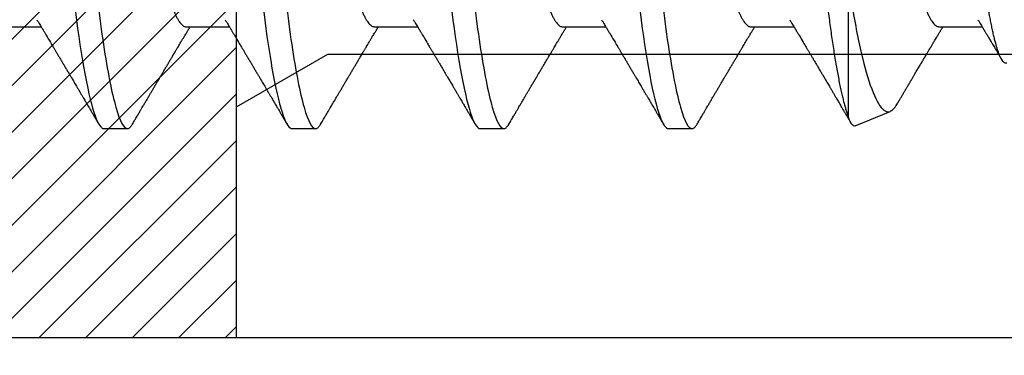
# Model space of a CAD drawing. Units: inches. Extents: x 0 to 108, y 0 to 43.
# Drawn here: x 3 to 4, y 22 to 22 of the extents above; entities that cross this region are included whole.
import ezdxf

# ---------------------------------------------------------------- set-up
doc = ezdxf.new("R2010")
doc.units = ezdxf.units.IN
doc.header["$LTSCALE"] = 0.5
doc.header["$MEASUREMENT"] = 0
doc.layers.add('Arcadia-Profile', color=6, linetype='Continuous')
doc.layers.add('Arcadia-Shade', color=8, linetype='Continuous')

# ---------------------------------------------------------------- blocks, each defined once
blk = doc.blocks.new('*U80')
at = {"layer": 'Arcadia-Shade', "lineweight": -3}
h = blk.add_hatch(dxfattribs=at)
h.set_pattern_fill('ANSI31', color=256, scale=0.1, style=0)
h.set_pattern_definition([(45, (-8.207366, -58.207608), (-0.0088388348, 0.0088388348), [])])
edge = h.paths.add_edge_path()
edge.add_line((0.058, -0.13), (0.058, -0.149))
edge.add_arc((0.029, -0.149), 0.029, -180, 0, ccw=False)
edge.add_line((0, -0.149), (0, -0.032))
edge.add_arc((0, 0), 0.032, 270, 450)
edge.add_line((0, 0.032), (0, 0.149))
edge.add_arc((0.029, 0.149), 0.029, 0, 180, ccw=False)
edge.add_line((0.058, 0.149), (0.058, 0.13))
edge.add_line((0.058, 0.13), (0.105, 0.13))
edge.add_line((0.105, 0.13), (0.105, 0.1875))
edge.add_line((0.105, 0.1875), (0.294, 0.1875))
edge.add_line((0.294, 0.1875), (0.294, 0.062))
edge.add_arc((0.294, 0), 0.062, 90, 270)
edge.add_line((0.294, -0.062), (0.294, -0.1875))
edge.add_line((0.294, -0.1875), (0.105, -0.1875))
edge.add_line((0.105, -0.1875), (0.105, -0.13))
edge.add_line((0.105, -0.13), (0.058, -0.13))
at = {"layer": 'Arcadia-Profile'}
blk.add_lwpolyline([(0.058, -0.13), (0.058, -0.149, -1), (0, -0.149), (0, -0.032, 1), (0, 0.032), (0, 0.149, -1), (0.058, 0.149), (0.058, 0.13), (0.105, 0.13), (0.105, 0.1875), (0.294, 0.1875), (0.294, 0.062, 1), (0.294, -0.062), (0.294, -0.1875), (0.105, -0.1875), (0.105, -0.13), (0.058, -0.13)], format="xyb", dxfattribs=at)
blk = doc.blocks.new('*U82')
at = {"layer": 'Arcadia-Profile'}
for p, q in [((0.61634, -0.10367), (0.61634, -0.05262)), ((0.29357, -0.06934), (0.30997, -0.06934)), ((0.365, -0.06934), (0.3814, -0.06934)), ((0.43643, -0.06934), (0.45282, -0.06934)), ((0.50786, -0.06934), (0.52425, -0.06934)), ((0.57929, -0.06934), (0.59568, -0.06934)), ((0.65071, -0.06934), (0.66711, -0.06934)), ((0.61886, -0.10695), (0.63218, -0.10144)), ((0.33375, -0.108), (0.34268, -0.108)), ((0.40518, -0.108), (0.41411, -0.108)), ((0.47661, -0.108), (0.48554, -0.108)), ((0.54804, -0.108), (0.55696, -0.108))]:
    blk.add_line(p, q, dxfattribs=at)
at = {"layer": 'Arcadia-Profile', "flags": 128}
for points in [[(0.32297, -0.06361), (0.32338, -0.06683), (0.3238, -0.06997), (0.32423, -0.07304), (0.32466, -0.07602), (0.32514, -0.07913), (0.32563, -0.08211), (0.32612, -0.08497), (0.32661, -0.08768), (0.32711, -0.09025), (0.32761, -0.09266), (0.32808, -0.09479), (0.32855, -0.09676), (0.32902, -0.09858), (0.32949, -0.10025), (0.32995, -0.10175), (0.33041, -0.10309), (0.33086, -0.10427), (0.3313, -0.10528), (0.33174, -0.10613), (0.33217, -0.10682), (0.33258, -0.10734), (0.33298, -0.10771), (0.33337, -0.10793), (0.33375, -0.108), (0.33375, -0.108)], [(0.3944, -0.06361), (0.39481, -0.06683), (0.39523, -0.06997), (0.39566, -0.07304), (0.39609, -0.07602), (0.39657, -0.07913), (0.39706, -0.08211), (0.39755, -0.08497), (0.39804, -0.08768), (0.39854, -0.09025), (0.39904, -0.09266), (0.39951, -0.09479), (0.39998, -0.09676), (0.40045, -0.09858), (0.40092, -0.10025), (0.40138, -0.10175), (0.40183, -0.10309), (0.40229, -0.10427), (0.40273, -0.10528), (0.40317, -0.10613), (0.4036, -0.10682), (0.40401, -0.10734), (0.40441, -0.10771), (0.4048, -0.10793), (0.40518, -0.108), (0.40518, -0.108)], [(0.46583, -0.06361), (0.46624, -0.06683), (0.46666, -0.06997), (0.46709, -0.07304), (0.46752, -0.07602), (0.468, -0.07913), (0.46848, -0.08211), (0.46897, -0.08497), (0.46947, -0.08768), (0.46997, -0.09025), (0.47047, -0.09266), (0.47094, -0.09479), (0.47141, -0.09676), (0.47188, -0.09858), (0.47234, -0.10025), (0.47281, -0.10175), (0.47326, -0.10309), (0.47371, -0.10427), (0.47416, -0.10528), (0.4746, -0.10613), (0.47502, -0.10682), (0.47543, -0.10734), (0.47584, -0.10771), (0.47623, -0.10793), (0.47661, -0.108), (0.47661, -0.108)], [(0.53726, -0.06361), (0.53767, -0.06683), (0.53809, -0.06997), (0.53851, -0.07304), (0.53895, -0.07602), (0.53943, -0.07913), (0.53991, -0.08211), (0.5404, -0.08497), (0.5409, -0.08768), (0.54139, -0.09025), (0.54189, -0.09266), (0.54237, -0.09479), (0.54284, -0.09676), (0.54331, -0.09858), (0.54377, -0.10025), (0.54423, -0.10175), (0.54469, -0.10309), (0.54514, -0.10427), (0.54559, -0.10528), (0.54602, -0.10613), (0.54645, -0.10682), (0.54686, -0.10734), (0.54726, -0.10771), (0.54766, -0.10793), (0.54804, -0.108), (0.54804, -0.108)]]:
    blk.add_lwpolyline(points, dxfattribs=at)
at = {"layer": 'Arcadia-Profile'}
for points, knots in [([(0.30696, 0.108), (0.30825, 0.108), (0.30976, 0.10537), (0.3129, 0.09442), (0.31454, 0.08611), (0.31681, 0.07097), (0.31753, 0.06549), (0.31889, 0.05407), (0.31952, 0.04814), (0.32164, 0.02889), (0.32323, 0.01447), (0.32642, -0.01447), (0.32801, -0.02889), (0.33013, -0.04814), (0.33076, -0.05407), (0.33211, -0.06549), (0.33284, -0.07097), (0.3351, -0.08611), (0.33674, -0.09442), (0.33989, -0.10537), (0.34139, -0.108), (0.34268, -0.108)], [0, 0, 0, 0, 0.125, 0.125, 0.25, 0.25, 0.3125, 0.3125, 0.375, 0.375, 0.5, 0.5, 0.625, 0.625, 0.6875, 0.6875, 0.75, 0.75, 0.875, 0.875, 1, 1, 1, 1]), ([(0.37839, 0.108), (0.37968, 0.108), (0.38118, 0.10537), (0.38433, 0.09442), (0.38597, 0.08611), (0.38823, 0.07097), (0.38896, 0.06549), (0.39031, 0.05407), (0.39094, 0.04814), (0.39306, 0.02889), (0.39466, 0.01447), (0.39784, -0.01447), (0.39944, -0.02889), (0.40156, -0.04814), (0.40219, -0.05407), (0.40354, -0.06549), (0.40427, -0.07097), (0.40653, -0.08611), (0.40817, -0.09442), (0.41132, -0.10537), (0.41282, -0.108), (0.41411, -0.108)], [0, 0, 0, 0, 0.125, 0.125, 0.25, 0.25, 0.3125, 0.3125, 0.375, 0.375, 0.5, 0.5, 0.625, 0.625, 0.6875, 0.6875, 0.75, 0.75, 0.875, 0.875, 1, 1, 1, 1]), ([(0.44982, 0.108), (0.45111, 0.108), (0.45261, 0.10537), (0.45576, 0.09442), (0.4574, 0.08611), (0.45966, 0.07097), (0.46039, 0.06549), (0.46174, 0.05407), (0.46237, 0.04814), (0.46449, 0.02889), (0.46608, 0.01447), (0.46927, -0.01447), (0.47086, -0.02889), (0.47298, -0.04814), (0.47361, -0.05407), (0.47497, -0.06549), (0.47569, -0.07097), (0.47796, -0.08611), (0.4796, -0.09442), (0.48274, -0.10537), (0.48425, -0.108), (0.48554, -0.108)], [0, 0, 0, 0, 0.125, 0.125, 0.25, 0.25, 0.3125, 0.3125, 0.375, 0.375, 0.5, 0.5, 0.625, 0.625, 0.6875, 0.6875, 0.75, 0.75, 0.875, 0.875, 1, 1, 1, 1]), ([(0.52125, 0.108), (0.52254, 0.108), (0.52404, 0.10537), (0.52719, 0.09442), (0.52882, 0.08611), (0.53109, 0.07097), (0.53182, 0.06549), (0.53317, 0.05407), (0.5338, 0.04814), (0.53592, 0.02889), (0.53751, 0.01447), (0.5407, -0.01447), (0.54229, -0.02889), (0.54441, -0.04814), (0.54504, -0.05407), (0.5464, -0.06549), (0.54712, -0.07097), (0.54939, -0.08611), (0.55103, -0.09442), (0.55417, -0.10537), (0.55568, -0.108), (0.55696, -0.108)], [0, 0, 0, 0, 0.125, 0.125, 0.25, 0.25, 0.3125, 0.3125, 0.375, 0.375, 0.5, 0.5, 0.625, 0.625, 0.6875, 0.6875, 0.75, 0.75, 0.875, 0.875, 1, 1, 1, 1]), ([(0.58183, 0.10629), (0.58194, 0.10647), (0.5822, 0.10689), (0.58258, 0.10736), (0.58298, 0.10773), (0.58337, 0.10795), (0.58376, 0.10803), (0.58416, 0.10794), (0.58458, 0.10769), (0.58502, 0.10726), (0.58547, 0.10665), (0.58592, 0.10586), (0.58638, 0.10491), (0.58684, 0.1038), (0.58729, 0.10255), (0.58775, 0.10114), (0.58822, 0.09957), (0.58868, 0.09783), (0.58915, 0.09595), (0.58962, 0.09391), (0.5901, 0.09172), (0.59057, 0.08939), (0.59103, 0.08694), (0.59149, 0.08437), (0.59195, 0.0817), (0.59239, 0.07892), (0.59285, 0.07597), (0.59331, 0.07283), (0.59377, 0.0695), (0.59422, 0.06609), (0.59466, 0.0626), (0.59509, 0.05903), (0.59549, 0.05547), (0.59588, 0.05191), (0.59628, 0.04834), (0.59668, 0.04466), (0.5971, 0.0409), (0.59752, 0.03704), (0.59796, 0.0331), (0.5984, 0.02909), (0.59885, 0.02502), (0.5993, 0.02089), (0.59976, 0.01673), (0.60022, 0.01256), (0.60068, 0.00839), (0.60114, 0.0042), (0.60162, -0.00011), (0.60211, -0.00454), (0.60261, -0.00906), (0.6031, -0.01356), (0.60359, -0.01802), (0.60408, -0.02244), (0.60455, -0.02672), (0.60501, -0.03085), (0.60545, -0.03483), (0.60588, -0.03873), (0.6063, -0.04255), (0.60671, -0.04627), (0.60711, -0.0499), (0.6075, -0.05344), (0.60788, -0.0569), (0.60828, -0.06029), (0.60868, -0.06361), (0.6091, -0.06685), (0.60952, -0.07), (0.60994, -0.07306), (0.61039, -0.07609), (0.61084, -0.07906), (0.61131, -0.08195), (0.61178, -0.08473), (0.61226, -0.08738), (0.61274, -0.08988), (0.61323, -0.09224), (0.6137, -0.09439), (0.61416, -0.09634), (0.6146, -0.09809), (0.61504, -0.09971), (0.61548, -0.10118), (0.61591, -0.10251), (0.61619, -0.10329), (0.61634, -0.10367)], [0, 0, 0, 0, 0.009853, 0.022174, 0.034398, 0.046516, 0.058522, 0.071492, 0.084592, 0.097813, 0.111147, 0.124582, 0.138109, 0.150938, 0.16383, 0.176774, 0.189762, 0.202782, 0.215826, 0.228881, 0.241938, 0.254986, 0.268015, 0.280783, 0.293513, 0.306195, 0.31882, 0.332379, 0.34585, 0.359223, 0.372488, 0.385635, 0.398655, 0.410852, 0.423147, 0.435555, 0.448067, 0.460674, 0.47337, 0.486145, 0.498989, 0.511894, 0.52485, 0.537614, 0.550407, 0.563221, 0.576044, 0.589891, 0.603726, 0.617536, 0.631308, 0.645032, 0.658694, 0.671509, 0.68425, 0.696909, 0.709476, 0.721943, 0.734303, 0.746548, 0.758757, 0.77108, 0.783512, 0.795823, 0.808224, 0.820709, 0.833268, 0.846473, 0.859739, 0.873057, 0.886415, 0.899802, 0.913208, 0.926619, 0.93891, 0.951188, 0.963444, 0.975671, 0.987859, 1, 1, 1, 1]), ([(0.6765, -0.08308), (0.67636, -0.08312), (0.67609, -0.08319), (0.67565, -0.08305), (0.67521, -0.08271), (0.67476, -0.08217), (0.67429, -0.08141), (0.67385, -0.0805), (0.67343, -0.07947), (0.67303, -0.07836), (0.67263, -0.07712), (0.67223, -0.07572), (0.67182, -0.07417), (0.67141, -0.07246), (0.671, -0.07062), (0.67059, -0.06866), (0.67019, -0.06659), (0.6698, -0.06442), (0.66941, -0.06213), (0.66903, -0.05971), (0.66864, -0.05716), (0.66826, -0.05447), (0.66788, -0.05167), (0.66752, -0.0488), (0.66716, -0.04587), (0.66682, -0.04289), (0.66648, -0.03983), (0.66612, -0.03667), (0.66576, -0.03342), (0.66539, -0.03009), (0.66501, -0.02668), (0.66463, -0.02322), (0.66424, -0.01971), (0.66385, -0.01615), (0.66346, -0.01255), (0.66306, -0.00888), (0.66265, -0.00517), (0.66224, -0.00141), (0.66184, 0.00238), (0.66143, 0.00614), (0.66103, 0.00987), (0.66064, 0.01358), (0.66025, 0.01727), (0.65985, 0.02098), (0.65946, 0.02468), (0.65907, 0.02838), (0.65869, 0.03204), (0.65832, 0.03562), (0.65795, 0.0391), (0.6576, 0.04248), (0.65726, 0.04581), (0.65691, 0.04909), (0.65656, 0.05232), (0.65619, 0.05549), (0.65582, 0.05858), (0.65544, 0.06157), (0.65506, 0.06445), (0.65467, 0.06723), (0.65428, 0.0699), (0.65389, 0.07248), (0.65349, 0.07496), (0.65308, 0.07733), (0.65268, 0.07958), (0.65227, 0.08167), (0.65187, 0.08362), (0.65148, 0.08541), (0.65108, 0.08707), (0.65068, 0.08859), (0.65029, 0.08997), (0.64989, 0.09119), (0.6495, 0.09226), (0.64912, 0.09315), (0.64875, 0.09387), (0.64839, 0.09442), (0.64804, 0.09481), (0.64769, 0.09504), (0.64734, 0.09511), (0.64698, 0.09501), (0.64662, 0.09475), (0.64626, 0.09435), (0.64603, 0.09397), (0.64592, 0.0938)], [0, 0, 0, 0, 0.013873, 0.027754, 0.041627, 0.055805, 0.069993, 0.084172, 0.096001, 0.107831, 0.119742, 0.131653, 0.143822, 0.155991, 0.16825, 0.180508, 0.192357, 0.204205, 0.216136, 0.228067, 0.240258, 0.25245, 0.264731, 0.277012, 0.288842, 0.300673, 0.312582, 0.324491, 0.336641, 0.34879, 0.361022, 0.373253, 0.385502, 0.397751, 0.410083, 0.422416, 0.43501, 0.447604, 0.460289, 0.472973, 0.485363, 0.497753, 0.510229, 0.522705, 0.535453, 0.548201, 0.561043, 0.573885, 0.586263, 0.598641, 0.611103, 0.623567, 0.636286, 0.649006, 0.661811, 0.674616, 0.687329, 0.700042, 0.712841, 0.725639, 0.738706, 0.751773, 0.764933, 0.778092, 0.791023, 0.803955, 0.816976, 0.829997, 0.843301, 0.856605, 0.870008, 0.883411, 0.896335, 0.90926, 0.922274, 0.935289, 0.948578, 0.961866, 0.975245, 0.988624, 1, 1, 1, 1]), ([(0.33238, 0.06661), (0.33241, 0.06655), (0.33264, 0.0662), (0.33306, 0.0654), (0.33364, 0.0642), (0.33422, 0.06281), (0.33482, 0.06126), (0.33542, 0.05954), (0.33602, 0.05766), (0.33662, 0.05565), (0.33721, 0.0535), (0.3378, 0.05122), (0.33837, 0.04883), (0.33893, 0.04634), (0.33948, 0.04376), (0.34002, 0.0411), (0.34054, 0.03837), (0.34103, 0.03559), (0.34152, 0.03276), (0.34202, 0.02986), (0.34253, 0.02687), (0.34306, 0.02376), (0.34361, 0.02055), (0.34418, 0.01724), (0.34476, 0.01387), (0.34535, 0.01045), (0.34594, 0.00699), (0.34654, 0.0035), (0.34714, 0), (0.34774, -0.00349), (0.34834, -0.00697), (0.34893, -0.01043), (0.34952, -0.01384), (0.35009, -0.01719), (0.35065, -0.02045), (0.3512, -0.02362), (0.35173, -0.02671), (0.35225, -0.02973), (0.35275, -0.03267), (0.35324, -0.03554), (0.35374, -0.03834), (0.35426, -0.04108), (0.3548, -0.04375), (0.35535, -0.04634), (0.35591, -0.04883), (0.35649, -0.05122), (0.35707, -0.05349), (0.35766, -0.05563), (0.35826, -0.05765), (0.35886, -0.05951), (0.35945, -0.06121), (0.36004, -0.06274), (0.36062, -0.06413), (0.3612, -0.06536), (0.36178, -0.06643), (0.36235, -0.06734), (0.36291, -0.06808), (0.36346, -0.06865), (0.36399, -0.06905), (0.36451, -0.06929), (0.36484, -0.06932), (0.365, -0.06934)], [0, 0, 0, 0, 0.003289, 0.020419, 0.037632, 0.054905, 0.07257, 0.090252, 0.107927, 0.125571, 0.14316, 0.160672, 0.178084, 0.195336, 0.212447, 0.229398, 0.246168, 0.262743, 0.278913, 0.295259, 0.31179, 0.328488, 0.345682, 0.363011, 0.380455, 0.397993, 0.415601, 0.433257, 0.450936, 0.468577, 0.486195, 0.503765, 0.521265, 0.538672, 0.555657, 0.572513, 0.589219, 0.605759, 0.622447, 0.638949, 0.655558, 0.672364, 0.689351, 0.706499, 0.723789, 0.741162, 0.758636, 0.776186, 0.793791, 0.811427, 0.828756, 0.846069, 0.863345, 0.880561, 0.898045, 0.915422, 0.932671, 0.949772, 0.966706, 0.983454, 1, 1, 1, 1]), ([(0.40381, 0.06661), (0.40384, 0.06655), (0.40407, 0.0662), (0.40449, 0.0654), (0.40506, 0.0642), (0.40565, 0.06281), (0.40625, 0.06126), (0.40685, 0.05954), (0.40745, 0.05766), (0.40805, 0.05565), (0.40864, 0.0535), (0.40922, 0.05122), (0.4098, 0.04883), (0.41036, 0.04634), (0.41091, 0.04376), (0.41145, 0.0411), (0.41197, 0.03837), (0.41246, 0.03559), (0.41295, 0.03276), (0.41344, 0.02986), (0.41396, 0.02687), (0.41449, 0.02376), (0.41504, 0.02055), (0.41561, 0.01724), (0.41619, 0.01387), (0.41678, 0.01045), (0.41737, 0.00699), (0.41797, 0.0035), (0.41857, 0), (0.41917, -0.00349), (0.41977, -0.00697), (0.42036, -0.01043), (0.42095, -0.01384), (0.42152, -0.01719), (0.42208, -0.02045), (0.42263, -0.02362), (0.42316, -0.02671), (0.42368, -0.02973), (0.42418, -0.03267), (0.42467, -0.03554), (0.42517, -0.03834), (0.42569, -0.04108), (0.42623, -0.04375), (0.42678, -0.04634), (0.42734, -0.04883), (0.42792, -0.05122), (0.4285, -0.05349), (0.42909, -0.05563), (0.42969, -0.05765), (0.43028, -0.05951), (0.43088, -0.06121), (0.43146, -0.06274), (0.43205, -0.06413), (0.43263, -0.06536), (0.43321, -0.06643), (0.43378, -0.06734), (0.43434, -0.06808), (0.43489, -0.06865), (0.43542, -0.06905), (0.43593, -0.06929), (0.43626, -0.06932), (0.43643, -0.06934)], [0, 0, 0, 0, 0.003289, 0.020419, 0.037632, 0.054905, 0.07257, 0.090252, 0.107927, 0.125571, 0.14316, 0.160672, 0.178084, 0.195336, 0.212447, 0.229398, 0.246168, 0.262743, 0.278913, 0.295259, 0.31179, 0.328488, 0.345682, 0.363011, 0.380455, 0.397993, 0.415601, 0.433257, 0.450936, 0.468577, 0.486195, 0.503765, 0.521265, 0.538672, 0.555657, 0.572513, 0.589219, 0.605759, 0.622447, 0.638949, 0.655558, 0.672364, 0.689351, 0.706499, 0.723789, 0.741162, 0.758636, 0.776186, 0.793791, 0.811427, 0.828756, 0.846069, 0.863345, 0.880561, 0.898045, 0.915422, 0.932671, 0.949772, 0.966706, 0.983454, 1, 1, 1, 1]), ([(0.47524, 0.06661), (0.47527, 0.06655), (0.4755, 0.0662), (0.47591, 0.0654), (0.47649, 0.0642), (0.47708, 0.06281), (0.47768, 0.06126), (0.47828, 0.05954), (0.47888, 0.05766), (0.47948, 0.05565), (0.48007, 0.0535), (0.48065, 0.05122), (0.48123, 0.04883), (0.48179, 0.04634), (0.48234, 0.04376), (0.48288, 0.0411), (0.48339, 0.03837), (0.48389, 0.03559), (0.48437, 0.03276), (0.48487, 0.02986), (0.48539, 0.02687), (0.48592, 0.02376), (0.48647, 0.02055), (0.48704, 0.01724), (0.48762, 0.01387), (0.48821, 0.01045), (0.4888, 0.00699), (0.4894, 0.0035), (0.49, 0), (0.4906, -0.00349), (0.4912, -0.00697), (0.49179, -0.01043), (0.49238, -0.01384), (0.49295, -0.01719), (0.49351, -0.02045), (0.49405, -0.02362), (0.49459, -0.02671), (0.4951, -0.02973), (0.49561, -0.03267), (0.4961, -0.03554), (0.4966, -0.03834), (0.49712, -0.04108), (0.49766, -0.04375), (0.49821, -0.04634), (0.49877, -0.04883), (0.49935, -0.05122), (0.49993, -0.05349), (0.50052, -0.05563), (0.50112, -0.05765), (0.50171, -0.05951), (0.50231, -0.06121), (0.50289, -0.06274), (0.50348, -0.06413), (0.50406, -0.06536), (0.50464, -0.06643), (0.50521, -0.06734), (0.50577, -0.06808), (0.50632, -0.06865), (0.50685, -0.06905), (0.50736, -0.06929), (0.50769, -0.06932), (0.50786, -0.06934)], [0, 0, 0, 0, 0.003289, 0.020419, 0.037632, 0.054905, 0.07257, 0.090252, 0.107927, 0.125571, 0.14316, 0.160672, 0.178084, 0.195336, 0.212447, 0.229398, 0.246168, 0.262743, 0.278913, 0.295259, 0.31179, 0.328488, 0.345682, 0.363011, 0.380455, 0.397993, 0.415601, 0.433257, 0.450936, 0.468577, 0.486195, 0.503765, 0.521265, 0.538672, 0.555657, 0.572513, 0.589219, 0.605759, 0.622447, 0.638949, 0.655558, 0.672364, 0.689351, 0.706499, 0.723789, 0.741162, 0.758636, 0.776186, 0.793791, 0.811427, 0.828756, 0.846069, 0.863345, 0.880561, 0.898045, 0.915422, 0.932671, 0.949772, 0.966706, 0.983454, 1, 1, 1, 1]), ([(0.54666, 0.06661), (0.5467, 0.06655), (0.54692, 0.0662), (0.54734, 0.0654), (0.54792, 0.0642), (0.54851, 0.06281), (0.5491, 0.06126), (0.54971, 0.05954), (0.55031, 0.05766), (0.5509, 0.05565), (0.5515, 0.0535), (0.55208, 0.05122), (0.55266, 0.04883), (0.55322, 0.04634), (0.55377, 0.04376), (0.5543, 0.0411), (0.55482, 0.03837), (0.55532, 0.03559), (0.5558, 0.03276), (0.5563, 0.02986), (0.55682, 0.02687), (0.55735, 0.02376), (0.5579, 0.02055), (0.55847, 0.01724), (0.55905, 0.01387), (0.55963, 0.01045), (0.56023, 0.00699), (0.56083, 0.0035), (0.56143, 0), (0.56203, -0.00349), (0.56263, -0.00697), (0.56322, -0.01043), (0.56381, -0.01384), (0.56438, -0.01719), (0.56494, -0.02045), (0.56548, -0.02362), (0.56601, -0.02671), (0.56653, -0.02973), (0.56704, -0.03267), (0.56753, -0.03554), (0.56803, -0.03834), (0.56855, -0.04108), (0.56909, -0.04375), (0.56964, -0.04634), (0.5702, -0.04883), (0.57077, -0.05122), (0.57136, -0.05349), (0.57195, -0.05563), (0.57255, -0.05765), (0.57314, -0.05951), (0.57373, -0.06121), (0.57432, -0.06274), (0.57491, -0.06413), (0.57549, -0.06536), (0.57607, -0.06643), (0.57664, -0.06734), (0.5772, -0.06808), (0.57775, -0.06865), (0.57828, -0.06905), (0.57879, -0.06929), (0.57912, -0.06932), (0.57929, -0.06934)], [0, 0, 0, 0, 0.003289, 0.020419, 0.037632, 0.054905, 0.07257, 0.090252, 0.107927, 0.125571, 0.14316, 0.160672, 0.178084, 0.195336, 0.212447, 0.229397, 0.246168, 0.262743, 0.278913, 0.295259, 0.31179, 0.328488, 0.345682, 0.363011, 0.380455, 0.397993, 0.415601, 0.433257, 0.450936, 0.468577, 0.486194, 0.503765, 0.521265, 0.538672, 0.555657, 0.572513, 0.589219, 0.605759, 0.622447, 0.638949, 0.655558, 0.672364, 0.689351, 0.706499, 0.723789, 0.741162, 0.758636, 0.776186, 0.793791, 0.811427, 0.828756, 0.846069, 0.863345, 0.880561, 0.898045, 0.915422, 0.932671, 0.949772, 0.966706, 0.983454, 1, 1, 1, 1]), ([(0.61809, 0.06661), (0.61813, 0.06655), (0.61835, 0.0662), (0.61877, 0.0654), (0.61935, 0.0642), (0.61994, 0.06281), (0.62053, 0.06126), (0.62113, 0.05954), (0.62174, 0.05766), (0.62233, 0.05565), (0.62293, 0.0535), (0.62351, 0.05122), (0.62409, 0.04883), (0.62465, 0.04634), (0.6252, 0.04376), (0.62573, 0.0411), (0.62625, 0.03837), (0.62675, 0.03559), (0.62723, 0.03276), (0.62773, 0.02986), (0.62824, 0.02687), (0.62878, 0.02376), (0.62933, 0.02055), (0.6299, 0.01724), (0.63048, 0.01387), (0.63106, 0.01045), (0.63166, 0.00699), (0.63226, 0.0035), (0.63286, 0), (0.63346, -0.00349), (0.63405, -0.00697), (0.63465, -0.01043), (0.63523, -0.01384), (0.63581, -0.01719), (0.63637, -0.02045), (0.63691, -0.02362), (0.63744, -0.02671), (0.63796, -0.02973), (0.63847, -0.03267), (0.63896, -0.03554), (0.63946, -0.03834), (0.63998, -0.04108), (0.64051, -0.04375), (0.64106, -0.04634), (0.64163, -0.04883), (0.6422, -0.05122), (0.64279, -0.05349), (0.64338, -0.05563), (0.64397, -0.05765), (0.64457, -0.05951), (0.64516, -0.06121), (0.64575, -0.06274), (0.64633, -0.06413), (0.64692, -0.06536), (0.6475, -0.06643), (0.64807, -0.06734), (0.64863, -0.06808), (0.64917, -0.06865), (0.6497, -0.06905), (0.65022, -0.06929), (0.65055, -0.06932), (0.65071, -0.06934)], [0, 0, 0, 0, 0.003289, 0.020419, 0.037632, 0.054905, 0.07257, 0.090252, 0.107927, 0.125571, 0.14316, 0.160672, 0.178084, 0.195336, 0.212447, 0.229398, 0.246168, 0.262743, 0.278913, 0.295259, 0.31179, 0.328488, 0.345682, 0.363011, 0.380455, 0.397993, 0.415601, 0.433257, 0.450936, 0.468577, 0.486195, 0.503765, 0.521265, 0.538672, 0.555657, 0.572513, 0.589219, 0.605759, 0.622447, 0.638949, 0.655558, 0.672364, 0.689351, 0.706499, 0.723789, 0.741162, 0.758636, 0.776186, 0.793791, 0.811427, 0.828756, 0.846069, 0.863345, 0.880561, 0.898045, 0.915422, 0.932671, 0.949772, 0.966706, 0.983454, 1, 1, 1, 1]), ([(0.61634, -0.05262), (0.61752, -0.06057), (0.61874, -0.06768), (0.62136, -0.08025), (0.62273, -0.08565), (0.62549, -0.09414), (0.6269, -0.09733), (0.62961, -0.10121), (0.63093, -0.10195), (0.63218, -0.10144)], [0, 0, 0, 0, 0.25, 0.25, 0.5, 0.5, 0.75, 0.75, 1, 1, 1, 1]), ([(0.30834, -0.06662), (0.30854, -0.06695), (0.3089, -0.06756), (0.30941, -0.06841), (0.30981, -0.06907), (0.3101, -0.06956), (0.31032, -0.06993), (0.3105, -0.07023), (0.31068, -0.07052), (0.31085, -0.07081), (0.31106, -0.07116), (0.3113, -0.07156), (0.31157, -0.07202), (0.3123, -0.07324), (0.31309, -0.07457), (0.31392, -0.07596), (0.31434, -0.07665), (0.31469, -0.07725), (0.31499, -0.07776), (0.31528, -0.07823), (0.31565, -0.07886), (0.31615, -0.0797), (0.31676, -0.08074), (0.31742, -0.08185), (0.31811, -0.08302), (0.31882, -0.0842), (0.31952, -0.08539), (0.3201, -0.08638), (0.32055, -0.08713), (0.32083, -0.08761), (0.32109, -0.08805), (0.32138, -0.08854), (0.32175, -0.08917), (0.32219, -0.08991), (0.32266, -0.09071), (0.32314, -0.09152), (0.32367, -0.09242), (0.32425, -0.09341), (0.32488, -0.09447), (0.32547, -0.09547), (0.32601, -0.09638), (0.32647, -0.09717), (0.32686, -0.09784), (0.32722, -0.09845), (0.3276, -0.09909), (0.32805, -0.09985), (0.32854, -0.10069), (0.32908, -0.10161), (0.32966, -0.10259), (0.33032, -0.10371), (0.33105, -0.10496), (0.33156, -0.10584), (0.33183, -0.1063)], [0, 0, 0, 0, 0.025207, 0.046629, 0.064261, 0.074994, 0.08359, 0.092278, 0.098205, 0.105468, 0.114232, 0.124499, 0.13627, 0.149032, 0.217084, 0.236574, 0.254479, 0.269585, 0.281889, 0.292637, 0.305649, 0.329582, 0.35581, 0.384143, 0.41393, 0.443862, 0.4739, 0.503482, 0.518621, 0.530599, 0.539915, 0.551821, 0.567718, 0.587199, 0.607999, 0.628365, 0.648297, 0.676018, 0.702852, 0.728631, 0.75165, 0.771459, 0.788058, 0.802265, 0.817534, 0.836327, 0.859391, 0.880906, 0.905722, 0.933841, 0.965266, 1, 1, 1, 1]), ([(0.37976, -0.06662), (0.37996, -0.06695), (0.38033, -0.06756), (0.38084, -0.06841), (0.38123, -0.06907), (0.38153, -0.06956), (0.38175, -0.06993), (0.38193, -0.07023), (0.3821, -0.07052), (0.38228, -0.07081), (0.38248, -0.07116), (0.38273, -0.07156), (0.383, -0.07202), (0.38373, -0.07324), (0.38452, -0.07457), (0.38535, -0.07596), (0.38576, -0.07665), (0.38612, -0.07725), (0.38642, -0.07776), (0.3867, -0.07823), (0.38708, -0.07886), (0.38757, -0.0797), (0.38819, -0.08074), (0.38885, -0.08185), (0.38954, -0.08302), (0.39025, -0.0842), (0.39095, -0.08539), (0.39153, -0.08638), (0.39198, -0.08713), (0.39226, -0.08761), (0.39252, -0.08805), (0.39281, -0.08854), (0.39318, -0.08917), (0.39362, -0.08991), (0.39409, -0.09071), (0.39457, -0.09152), (0.3951, -0.09242), (0.39568, -0.09341), (0.39631, -0.09447), (0.3969, -0.09547), (0.39744, -0.09638), (0.3979, -0.09717), (0.39829, -0.09784), (0.39865, -0.09845), (0.39903, -0.09909), (0.39947, -0.09985), (0.39997, -0.10069), (0.40051, -0.10161), (0.40109, -0.10259), (0.40174, -0.10371), (0.40248, -0.10496), (0.40299, -0.10584), (0.40326, -0.1063)], [0, 0, 0, 0, 0.025207, 0.046629, 0.064261, 0.074994, 0.08359, 0.092278, 0.098205, 0.105468, 0.114232, 0.124499, 0.13627, 0.149032, 0.217084, 0.236574, 0.254479, 0.269585, 0.281889, 0.292637, 0.305649, 0.329582, 0.35581, 0.384143, 0.41393, 0.443862, 0.4739, 0.503482, 0.518621, 0.530599, 0.539915, 0.551821, 0.567718, 0.587199, 0.607999, 0.628365, 0.648297, 0.676018, 0.702852, 0.728631, 0.75165, 0.771459, 0.788058, 0.802265, 0.817534, 0.836327, 0.859391, 0.880906, 0.905722, 0.933841, 0.965266, 1, 1, 1, 1]), ([(0.45119, -0.06662), (0.45139, -0.06695), (0.45176, -0.06756), (0.45227, -0.06841), (0.45266, -0.06907), (0.45296, -0.06956), (0.45318, -0.06993), (0.45336, -0.07023), (0.45353, -0.07052), (0.45371, -0.07081), (0.45391, -0.07116), (0.45416, -0.07156), (0.45443, -0.07202), (0.45516, -0.07324), (0.45595, -0.07457), (0.45678, -0.07596), (0.45719, -0.07665), (0.45755, -0.07725), (0.45785, -0.07776), (0.45813, -0.07823), (0.45851, -0.07886), (0.459, -0.0797), (0.45962, -0.08074), (0.46028, -0.08185), (0.46097, -0.08302), (0.46167, -0.0842), (0.46238, -0.08539), (0.46296, -0.08638), (0.4634, -0.08713), (0.46369, -0.08761), (0.46395, -0.08805), (0.46424, -0.08854), (0.46461, -0.08917), (0.46505, -0.08991), (0.46552, -0.09071), (0.466, -0.09152), (0.46653, -0.09242), (0.46711, -0.09341), (0.46774, -0.09447), (0.46833, -0.09547), (0.46886, -0.09638), (0.46933, -0.09717), (0.46972, -0.09784), (0.47008, -0.09845), (0.47046, -0.09909), (0.4709, -0.09985), (0.4714, -0.10069), (0.47194, -0.10161), (0.47252, -0.10259), (0.47317, -0.10371), (0.47391, -0.10496), (0.47442, -0.10584), (0.47469, -0.1063)], [0, 0, 0, 0, 0.025206, 0.046629, 0.064261, 0.074994, 0.08359, 0.092278, 0.098205, 0.105468, 0.114232, 0.124499, 0.13627, 0.149031, 0.217084, 0.236574, 0.254479, 0.269585, 0.281889, 0.292637, 0.305649, 0.329582, 0.35581, 0.384142, 0.41393, 0.443862, 0.4739, 0.503482, 0.518621, 0.530599, 0.539915, 0.55182, 0.567718, 0.587199, 0.607998, 0.628364, 0.648297, 0.676018, 0.702852, 0.72863, 0.75165, 0.771459, 0.788058, 0.802265, 0.817534, 0.836327, 0.859391, 0.880906, 0.905722, 0.933841, 0.965266, 1, 1, 1, 1]), ([(0.52262, -0.06662), (0.52282, -0.06695), (0.52319, -0.06756), (0.5237, -0.06841), (0.52409, -0.06907), (0.52438, -0.06956), (0.52461, -0.06993), (0.52479, -0.07023), (0.52496, -0.07052), (0.52513, -0.07081), (0.52534, -0.07116), (0.52559, -0.07156), (0.52586, -0.07202), (0.52659, -0.07324), (0.52738, -0.07457), (0.52821, -0.07596), (0.52862, -0.07665), (0.52898, -0.07725), (0.52928, -0.07776), (0.52956, -0.07823), (0.52994, -0.07886), (0.53043, -0.0797), (0.53105, -0.08074), (0.53171, -0.08185), (0.5324, -0.08302), (0.5331, -0.0842), (0.5338, -0.08539), (0.53439, -0.08638), (0.53483, -0.08713), (0.53512, -0.08761), (0.53538, -0.08805), (0.53567, -0.08854), (0.53604, -0.08917), (0.53648, -0.08991), (0.53695, -0.09071), (0.53743, -0.09152), (0.53796, -0.09242), (0.53854, -0.09341), (0.53917, -0.09447), (0.53976, -0.09547), (0.54029, -0.09638), (0.54076, -0.09717), (0.54115, -0.09784), (0.54151, -0.09845), (0.54189, -0.09909), (0.54233, -0.09985), (0.54282, -0.10069), (0.54336, -0.10161), (0.54394, -0.10259), (0.5446, -0.10371), (0.54533, -0.10496), (0.54585, -0.10584), (0.54612, -0.1063)], [0, 0, 0, 0, 0.025207, 0.046629, 0.064261, 0.074994, 0.08359, 0.092278, 0.098205, 0.105468, 0.114232, 0.124499, 0.13627, 0.149032, 0.217084, 0.236574, 0.254479, 0.269585, 0.281889, 0.292637, 0.305649, 0.329582, 0.35581, 0.384143, 0.41393, 0.443861, 0.4739, 0.503481, 0.518621, 0.530599, 0.539915, 0.551821, 0.567718, 0.587199, 0.607998, 0.628365, 0.648297, 0.676018, 0.702851, 0.72863, 0.751649, 0.771459, 0.788058, 0.802264, 0.817534, 0.836326, 0.859391, 0.880906, 0.905722, 0.933841, 0.965266, 1, 1, 1, 1]), ([(0.59405, -0.06662), (0.59425, -0.06695), (0.59462, -0.06756), (0.59513, -0.06841), (0.59552, -0.06907), (0.59581, -0.06956), (0.59603, -0.06993), (0.59622, -0.07023), (0.59639, -0.07052), (0.59656, -0.07081), (0.59677, -0.07116), (0.59701, -0.07156), (0.59729, -0.07202), (0.59802, -0.07324), (0.59881, -0.07457), (0.59964, -0.07596), (0.60005, -0.07665), (0.60041, -0.07725), (0.60071, -0.07776), (0.60099, -0.07823), (0.60136, -0.07886), (0.60186, -0.0797), (0.60248, -0.08074), (0.60314, -0.08185), (0.60383, -0.08302), (0.60453, -0.0842), (0.60523, -0.08539), (0.60582, -0.08638), (0.60626, -0.08713), (0.60655, -0.08761), (0.60681, -0.08805), (0.6071, -0.08854), (0.60747, -0.08917), (0.60791, -0.08991), (0.60838, -0.09071), (0.60886, -0.09152), (0.60939, -0.09242), (0.60997, -0.09341), (0.6106, -0.09447), (0.61119, -0.09547), (0.61172, -0.09638), (0.61218, -0.09717), (0.61258, -0.09784), (0.61294, -0.09845), (0.61331, -0.09909), (0.61376, -0.09985), (0.61425, -0.10069), (0.61479, -0.10161), (0.61537, -0.10259), (0.61603, -0.10371), (0.61668, -0.10482), (0.61712, -0.10556), (0.61731, -0.10589)], [0, 0, 0, 0, 0.025471, 0.047118, 0.064934, 0.07578, 0.084466, 0.093245, 0.099234, 0.106572, 0.115429, 0.125803, 0.137697, 0.150593, 0.219358, 0.239051, 0.257144, 0.272408, 0.284842, 0.295702, 0.30885, 0.333034, 0.359536, 0.388166, 0.418265, 0.44851, 0.478863, 0.508754, 0.524052, 0.536156, 0.545569, 0.557599, 0.573663, 0.593348, 0.614366, 0.634945, 0.655086, 0.683097, 0.710212, 0.736261, 0.759521, 0.779538, 0.79631, 0.810666, 0.826096, 0.845085, 0.868391, 0.890131, 0.915207, 0.943621, 0.975375, 1, 1, 1, 1]), ([(0.66548, -0.06662), (0.66567, -0.06694), (0.66603, -0.06754), (0.66653, -0.06837), (0.66692, -0.06901), (0.6672, -0.06949), (0.66742, -0.06985), (0.6676, -0.07015), (0.66777, -0.07044), (0.66794, -0.07072), (0.66814, -0.07106), (0.66838, -0.07146), (0.66865, -0.07191), (0.6691, -0.07267), (0.66972, -0.0737), (0.67041, -0.07486), (0.671, -0.07585), (0.67148, -0.07665), (0.6719, -0.07736), (0.67228, -0.078), (0.67271, -0.07872), (0.67324, -0.07962), (0.67385, -0.08064), (0.67426, -0.08134), (0.67446, -0.08167)], [0, 0, 0, 0, 0.064831, 0.119949, 0.165338, 0.192987, 0.215151, 0.237597, 0.252867, 0.271558, 0.294127, 0.32058, 0.350916, 0.383772, 0.47211, 0.557111, 0.615708, 0.669325, 0.71623, 0.756622, 0.796365, 0.860413, 0.93466, 1, 1, 1, 1]), ([(0.34459, -0.1063), (0.3449, -0.10577), (0.34549, -0.10477), (0.34632, -0.10336), (0.34704, -0.10213), (0.34767, -0.10107), (0.34819, -0.10017), (0.34863, -0.09942), (0.34901, -0.09878), (0.34936, -0.09819), (0.34973, -0.09756), (0.35015, -0.09684), (0.35065, -0.096), (0.35121, -0.09505), (0.35182, -0.09401), (0.35245, -0.09293), (0.35311, -0.09182), (0.35379, -0.09067), (0.35438, -0.08967), (0.35484, -0.08889), (0.35515, -0.08836), (0.3554, -0.08794), (0.35564, -0.08754), (0.3559, -0.08709), (0.35633, -0.08637), (0.3569, -0.08541), (0.35759, -0.08424), (0.35828, -0.08308), (0.35896, -0.08193), (0.35954, -0.08094), (0.36003, -0.08013), (0.36041, -0.07948), (0.36077, -0.07888), (0.36108, -0.07836), (0.36136, -0.07788), (0.36166, -0.07737), (0.36204, -0.07675), (0.36249, -0.07598), (0.36299, -0.07514), (0.36352, -0.07426), (0.36406, -0.07336), (0.36455, -0.07253), (0.36499, -0.0718), (0.36533, -0.07122), (0.36562, -0.07075), (0.36582, -0.07041), (0.36597, -0.07015), (0.36613, -0.0699), (0.36629, -0.06962), (0.36641, -0.06942), (0.36646, -0.06934)], [0, 0, 0, 0, 0.042833, 0.080911, 0.114236, 0.142815, 0.166816, 0.186947, 0.203324, 0.218982, 0.234927, 0.254252, 0.277024, 0.303238, 0.331514, 0.360745, 0.390928, 0.422062, 0.453809, 0.471669, 0.48591, 0.496535, 0.505931, 0.518128, 0.53319, 0.564409, 0.596123, 0.627726, 0.659201, 0.689281, 0.707792, 0.725368, 0.741953, 0.756371, 0.768156, 0.780367, 0.797788, 0.818978, 0.842416, 0.866328, 0.890711, 0.915565, 0.934072, 0.949915, 0.96271, 0.972458, 0.977159, 0.984094, 0.993325, 1, 1, 1, 1]), ([(0.41602, -0.1063), (0.41633, -0.10577), (0.41692, -0.10477), (0.41775, -0.10336), (0.41847, -0.10213), (0.4191, -0.10107), (0.41962, -0.10017), (0.42006, -0.09942), (0.42044, -0.09878), (0.42079, -0.09819), (0.42116, -0.09756), (0.42158, -0.09684), (0.42208, -0.096), (0.42264, -0.09505), (0.42324, -0.09401), (0.42388, -0.09293), (0.42454, -0.09182), (0.42522, -0.09067), (0.4258, -0.08967), (0.42627, -0.08889), (0.42658, -0.08836), (0.42683, -0.08794), (0.42706, -0.08754), (0.42733, -0.08709), (0.42776, -0.08637), (0.42833, -0.08541), (0.42902, -0.08424), (0.42971, -0.08308), (0.43039, -0.08193), (0.43097, -0.08094), (0.43146, -0.08013), (0.43184, -0.07948), (0.4322, -0.07888), (0.43251, -0.07836), (0.43279, -0.07788), (0.43309, -0.07737), (0.43347, -0.07675), (0.43392, -0.07598), (0.43442, -0.07514), (0.43495, -0.07426), (0.43548, -0.07336), (0.43598, -0.07253), (0.43642, -0.0718), (0.43676, -0.07122), (0.43704, -0.07075), (0.43724, -0.07041), (0.4374, -0.07015), (0.43756, -0.0699), (0.43772, -0.06962), (0.43784, -0.06942), (0.43789, -0.06934)], [0, 0, 0, 0, 0.042833, 0.080911, 0.114236, 0.142815, 0.166816, 0.186947, 0.203324, 0.218982, 0.234927, 0.254251, 0.277024, 0.303238, 0.331515, 0.360744, 0.390928, 0.422062, 0.453809, 0.471669, 0.485911, 0.496535, 0.505931, 0.518128, 0.53319, 0.564409, 0.596123, 0.627726, 0.659201, 0.689281, 0.707792, 0.725368, 0.741953, 0.75637, 0.768155, 0.780366, 0.797788, 0.818978, 0.842415, 0.866327, 0.890711, 0.915565, 0.934072, 0.949915, 0.96271, 0.972458, 0.977159, 0.984093, 0.993324, 1, 1, 1, 1]), ([(0.48745, -0.1063), (0.48776, -0.10577), (0.48835, -0.10477), (0.48918, -0.10336), (0.4899, -0.10213), (0.49052, -0.10107), (0.49105, -0.10017), (0.49149, -0.09942), (0.49187, -0.09878), (0.49222, -0.09819), (0.49259, -0.09756), (0.49301, -0.09684), (0.4935, -0.096), (0.49407, -0.09505), (0.49467, -0.09401), (0.49531, -0.09293), (0.49597, -0.09182), (0.49665, -0.09067), (0.49723, -0.08967), (0.4977, -0.08889), (0.49801, -0.08836), (0.49826, -0.08794), (0.49849, -0.08754), (0.49876, -0.08709), (0.49919, -0.08637), (0.49976, -0.08541), (0.50044, -0.08424), (0.50114, -0.08308), (0.50182, -0.08193), (0.5024, -0.08094), (0.50288, -0.08013), (0.50327, -0.07948), (0.50362, -0.07888), (0.50394, -0.07836), (0.50422, -0.07788), (0.50452, -0.07737), (0.50489, -0.07675), (0.50535, -0.07598), (0.50585, -0.07514), (0.50638, -0.07426), (0.50691, -0.07336), (0.50741, -0.07253), (0.50784, -0.0718), (0.50819, -0.07122), (0.50847, -0.07075), (0.50867, -0.07041), (0.50883, -0.07015), (0.50898, -0.0699), (0.50915, -0.06962), (0.50927, -0.06942), (0.50932, -0.06934)], [0, 0, 0, 0, 0.0428332, 0.0809103, 0.1142366, 0.1428152, 0.1668163, 0.1869473, 0.2033236, 0.2189825, 0.2349269, 0.2542515, 0.2770242, 0.3032377, 0.3315144, 0.3607448, 0.3909279, 0.4220619, 0.4538089, 0.4716689, 0.4859104, 0.4965354, 0.505931, 0.5181275, 0.53319, 0.5644095, 0.5961235, 0.6277264, 0.6592011, 0.6892807, 0.707792, 0.7253682, 0.7419533, 0.7563707, 0.7681554, 0.7803664, 0.7977881, 0.8189781, 0.8424156, 0.8663278, 0.8907114, 0.9155655, 0.934072, 0.9499156, 0.9627099, 0.9724586, 0.977159, 0.9840939, 0.9933248, 1, 1, 1, 1]), ([(0.55888, -0.1063), (0.55919, -0.10577), (0.55978, -0.10477), (0.5606, -0.10336), (0.56133, -0.10213), (0.56195, -0.10107), (0.56248, -0.10017), (0.56292, -0.09942), (0.5633, -0.09878), (0.56365, -0.09819), (0.56402, -0.09756), (0.56444, -0.09684), (0.56493, -0.096), (0.56549, -0.09505), (0.5661, -0.09401), (0.56674, -0.09293), (0.5674, -0.09182), (0.56807, -0.09067), (0.56866, -0.08967), (0.56913, -0.08889), (0.56944, -0.08836), (0.56969, -0.08794), (0.56992, -0.08754), (0.57019, -0.08709), (0.57062, -0.08637), (0.57118, -0.08541), (0.57187, -0.08424), (0.57256, -0.08308), (0.57324, -0.08193), (0.57383, -0.08094), (0.57431, -0.08013), (0.5747, -0.07948), (0.57505, -0.07888), (0.57537, -0.07836), (0.57565, -0.07788), (0.57595, -0.07737), (0.57632, -0.07675), (0.57678, -0.07598), (0.57728, -0.07514), (0.5778, -0.07426), (0.57834, -0.07336), (0.57884, -0.07253), (0.57927, -0.0718), (0.57962, -0.07122), (0.5799, -0.07075), (0.5801, -0.07041), (0.58026, -0.07015), (0.58041, -0.0699), (0.58058, -0.06962), (0.5807, -0.06942), (0.58075, -0.06934)], [0, 0, 0, 0, 0.042833, 0.08091, 0.114236, 0.142815, 0.166816, 0.186947, 0.203324, 0.218982, 0.234926, 0.254252, 0.277024, 0.303238, 0.331514, 0.360744, 0.390927, 0.422061, 0.453808, 0.471668, 0.48591, 0.496535, 0.505931, 0.518128, 0.53319, 0.564409, 0.596123, 0.627726, 0.659201, 0.68928, 0.707792, 0.725368, 0.741953, 0.75637, 0.768155, 0.780366, 0.797788, 0.818978, 0.842415, 0.866327, 0.890711, 0.915565, 0.934072, 0.949915, 0.96271, 0.972458, 0.977159, 0.984093, 0.993324, 1, 1, 1, 1]), ([(0.63492, -0.09845), (0.63493, -0.09843), (0.63518, -0.09801), (0.63563, -0.09723), (0.63626, -0.09617), (0.63679, -0.09527), (0.6372, -0.09457), (0.63751, -0.09405), (0.63773, -0.09367), (0.63793, -0.09334), (0.63812, -0.09302), (0.63847, -0.09242), (0.639, -0.09152), (0.63972, -0.0903), (0.6404, -0.08915), (0.64102, -0.08809), (0.64156, -0.08719), (0.64206, -0.08634), (0.64251, -0.08559), (0.64292, -0.0849), (0.64331, -0.08423), (0.64371, -0.08355), (0.6441, -0.0829), (0.64448, -0.08225), (0.64486, -0.08161), (0.64527, -0.08091), (0.6457, -0.0802), (0.6461, -0.07952), (0.64645, -0.07893), (0.64674, -0.07845), (0.64705, -0.07792), (0.64744, -0.07727), (0.64795, -0.07642), (0.64853, -0.07544), (0.64909, -0.0745), (0.6496, -0.07365), (0.65, -0.07297), (0.65035, -0.07239), (0.65065, -0.07189), (0.65093, -0.07142), (0.65119, -0.07098), (0.65144, -0.07056), (0.65169, -0.07015), (0.65194, -0.06974), (0.65211, -0.06945), (0.65218, -0.06934)], [0, 0, 0, 0, 0.001152, 0.043448, 0.080037, 0.110924, 0.136113, 0.151908, 0.164189, 0.174852, 0.186059, 0.197813, 0.236028, 0.278517, 0.323518, 0.354983, 0.387073, 0.4164, 0.442258, 0.465012, 0.487566, 0.510546, 0.535163, 0.555107, 0.577079, 0.601077, 0.626951, 0.650843, 0.671058, 0.687599, 0.701014, 0.725188, 0.754974, 0.788813, 0.825888, 0.852283, 0.876314, 0.896217, 0.912189, 0.927988, 0.945067, 0.957291, 0.970896, 0.988078, 1, 1, 1, 1]), ([(0.63218, -0.10144), (0.63237, -0.10134), (0.63273, -0.10116), (0.6333, -0.10067), (0.63388, -0.10001), (0.63442, -0.09928), (0.63477, -0.09869), (0.63491, -0.09844)], [0, 0, 0, 0, 0.21104, 0.422081, 0.634591, 0.847101, 1, 1, 1, 1]), ([(0.34268, -0.108), (0.34281, -0.10798), (0.34309, -0.10795), (0.34351, -0.10769), (0.34395, -0.10725), (0.34431, -0.10678), (0.34453, -0.1064), (0.3446, -0.10628)], [0, 0, 0, 0, 0.22161, 0.44544, 0.671343, 0.899159, 1, 1, 1, 1]), ([(0.41411, -0.108), (0.41424, -0.10798), (0.41452, -0.10795), (0.41494, -0.10769), (0.41538, -0.10725), (0.41574, -0.10678), (0.41596, -0.1064), (0.41602, -0.10628)], [0, 0, 0, 0, 0.22161, 0.44544, 0.671343, 0.899159, 1, 1, 1, 1]), ([(0.48554, -0.108), (0.48567, -0.10798), (0.48595, -0.10795), (0.48637, -0.10769), (0.48681, -0.10725), (0.48717, -0.10678), (0.48739, -0.1064), (0.48745, -0.10628)], [0, 0, 0, 0, 0.22161, 0.445441, 0.671343, 0.899159, 1, 1, 1, 1]), ([(0.55696, -0.108), (0.5571, -0.10798), (0.55737, -0.10795), (0.5578, -0.10769), (0.55823, -0.10725), (0.5586, -0.10678), (0.55881, -0.1064), (0.55888, -0.10628)], [0, 0, 0, 0, 0.22161, 0.44544, 0.671343, 0.899159, 1, 1, 1, 1])]:
    blk.add_open_spline(points, degree=3, knots=knots, dxfattribs=at)
blk.add_open_spline([(0.61886, -0.10695), (0.61806, -0.10728), (0.61722, -0.10619), (0.61634, -0.10367)], degree=3, dxfattribs=at)

msp = doc.modelspace()

# ---------------------------------------------------------------- linework, layer by layer
at = {"layer": 'Arcadia-Profile'}
msp.add_lwpolyline([(4.27307, 23.13446), (4.27307, 22.95199), (4.41507, 22.95199), (4.41507, 22.17146), (3.22907, 22.17146), (3.22907, 22.08396), (3.26371, 22.06396), (3.70407, 22.06396, -1), (3.70407, 21.90396), (3.26371, 21.90396), (3.22907, 21.88396), (3.22907, 21.79646), (4.41507, 21.79646), (4.41507, 21.01594), (4.27307, 21.01594), (4.27307, 20.83347, 1)], format="xyb", dxfattribs=at)

# ---------------------------------------------------------------- block references
at = {"layer": 'Arcadia-Profile', "lineweight": -3}
for name, p in [('*U82', (2.84507, 21.9838)), ('*U80', (2.93507, 21.9838))]:
    msp.add_blockref(name, p, dxfattribs=at)

doc.saveas('drawing.dxf')
